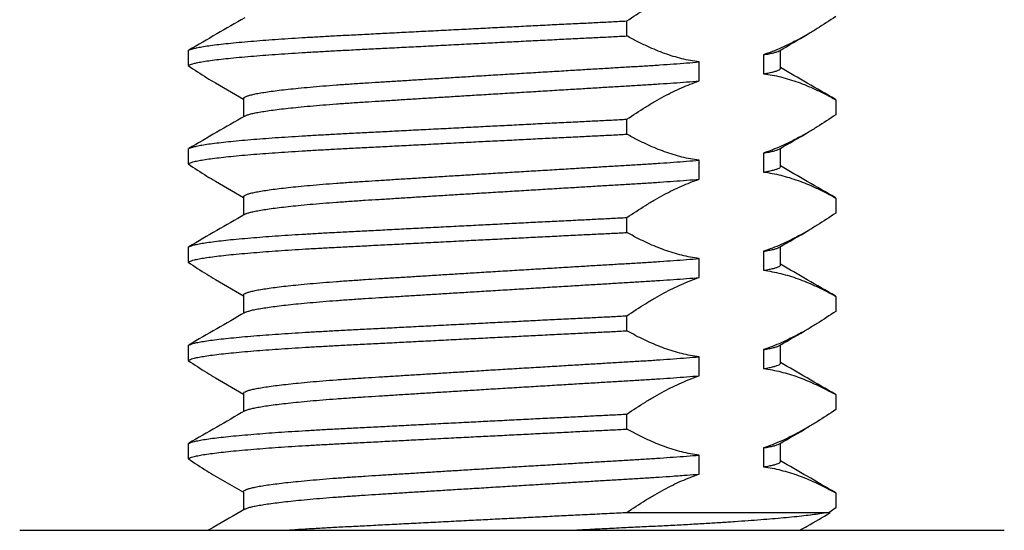
# Model space of a CAD drawing. Units: millimetres. Extents: x 59 to 997, y 28 to 681.
# Drawn here: x 895 to 910, y 498 to 506 of the extents above; entities that cross this region are included whole.
import ezdxf

# ---------------------------------------------------------------- set-up
doc = ezdxf.new("R2010")
doc.units = ezdxf.units.MM
doc.layers.add('Helaform', color=7, linetype='Continuous', lineweight=15)

# ---------------------------------------------------------------- blocks, each defined once
blk = doc.blocks.new('10240 + 40102 Hanger + Plate (end)')
at = {"layer": 'Helaform', "color": 7, "linetype": 'Continuous', "lineweight": 25}
for p, q in [((1.754, 17.545), (1.754, 17.774)), ((-4.944, 17.321), (-4.944, 17.092)), ((4.1, 17.05), (4.1, 17.33)), ((2.856, 16.858), (2.856, 17.148)), ((3.841, 17.258), (3.841, 16.968)), ((-4.529, 16.828), (-4.1, 16.58)), ((-4.1, 16.59), (-4.1, 16.311)), ((4.944, 16.571), (4.932, 16.578)), ((4.944, 16.571), (4.944, 16.342)), ((1.754, 16.045), (1.754, 16.274)), ((-4.944, 15.821), (-4.944, 15.592)), ((4.1, 15.55), (4.1, 15.83)), ((2.856, 15.358), (2.856, 15.648)), ((3.841, 15.758), (3.841, 15.468)), ((-4.529, 15.328), (-4.1, 15.08)), ((-4.1, 15.09), (-4.1, 14.811)), ((4.944, 15.071), (4.932, 15.078)), ((4.944, 15.071), (4.944, 14.842)), ((1.754, 14.545), (1.754, 14.774)), ((-4.944, 14.321), (-4.944, 14.092)), ((4.1, 14.05), (4.1, 14.33)), ((2.856, 13.858), (2.856, 14.148)), ((3.841, 14.258), (3.841, 13.968)), ((-4.529, 13.828), (-4.1, 13.58)), ((-4.1, 13.59), (-4.1, 13.311)), ((4.944, 13.571), (4.932, 13.578)), ((4.944, 13.571), (4.944, 13.342)), ((1.754, 13.045), (1.754, 13.274)), ((-4.944, 12.821), (-4.944, 12.592)), ((4.1, 12.55), (4.1, 12.83)), ((2.856, 12.358), (2.856, 12.648)), ((3.841, 12.758), (3.841, 12.468)), ((-4.529, 12.328), (-4.1, 12.08)), ((-4.1, 12.09), (-4.1, 11.811)), ((4.944, 12.071), (4.932, 12.078)), ((4.944, 12.071), (4.944, 11.842)), ((1.754, 11.545), (1.754, 11.774)), ((-4.944, 11.321), (-4.944, 11.092)), ((4.1, 11.05), (4.1, 11.33)), ((2.856, 10.858), (2.856, 11.148)), ((3.841, 11.258), (3.841, 10.968)), ((-4.529, 10.828), (-4.1, 10.58)), ((-4.1, 10.59), (-4.1, 10.311)), ((4.944, 10.571), (4.932, 10.578)), ((4.944, 10.571), (4.944, 10.342)), ((1.754, 10.268), (1.754, 10.274)), ((4.765, 10.268), (1.754, 10.268)), ((4.944, 10.342), (4.835, 10.268)), ((-7.516, 10), (7.516, 10))]:
    blk.add_line(p, q, dxfattribs=at)
for points, knots in [([(1.754, 17.774), (1.848, 17.837), (1.989, 17.932), (2.181, 18.046), (2.327, 18.127), (2.475, 18.202), (2.574, 18.246), (2.623, 18.268)], [0, 0, 0, 0, 0.329419, 0.496853, 0.664359, 0.832125, 1, 1, 1, 1]), ([(-4.944, 17.321), (-4.938, 17.325), (-4.927, 17.332), (-4.895, 17.344), (-4.848, 17.357), (-4.78, 17.372), (-4.687, 17.388), (-4.575, 17.404), (-4.443, 17.42), (-4.294, 17.436), (-4.127, 17.452), (-3.948, 17.467), (-3.761, 17.482), (-3.569, 17.496), (-3.366, 17.509), (-3.154, 17.522), (-2.935, 17.535), (-2.702, 17.548), (-2.452, 17.561), (-2.184, 17.574), (-1.904, 17.589), (-1.614, 17.604), (-1.314, 17.619), (-1.007, 17.635), (-0.704, 17.65), (-0.405, 17.666), (-0.114, 17.68), (0.178, 17.695), (0.468, 17.71), (0.755, 17.724), (1.027, 17.737), (1.282, 17.75), (1.521, 17.762), (1.676, 17.77), (1.754, 17.774)], [0, 0, 0, 0, 0.026496, 0.05324, 0.080203, 0.113906, 0.147829, 0.181904, 0.216061, 0.250231, 0.284341, 0.318323, 0.349301, 0.380062, 0.410557, 0.44074, 0.470568, 0.5, 0.532127, 0.56472, 0.597728, 0.631092, 0.664752, 0.698643, 0.732697, 0.763999, 0.795326, 0.826623, 0.857836, 0.888911, 0.919797, 0.94676, 0.973504, 1, 1, 1, 1]), ([(-4.081, 17.822), (-4.223, 17.74), (-4.507, 17.575), (-4.792, 17.41), (-4.934, 17.327)], [0, 0, 0, 0, 0.499853, 1, 1, 1, 1]), ([(4.944, 17.842), (4.85, 17.779), (4.709, 17.684), (4.518, 17.571), (4.379, 17.494), (4.243, 17.424), (4.11, 17.362), (3.976, 17.305), (3.886, 17.273), (3.841, 17.258)], [0, 0, 0, 0, 0.26111, 0.391652, 0.522249, 0.641543, 0.760835, 0.880419, 1, 1, 1, 1]), ([(-4.944, 17.092), (-4.938, 17.096), (-4.927, 17.104), (-4.895, 17.115), (-4.848, 17.129), (-4.78, 17.143), (-4.687, 17.159), (-4.575, 17.175), (-4.443, 17.191), (-4.294, 17.207), (-4.127, 17.223), (-3.948, 17.238), (-3.761, 17.253), (-3.569, 17.267), (-3.366, 17.28), (-3.154, 17.294), (-2.935, 17.306), (-2.702, 17.319), (-2.452, 17.332), (-2.184, 17.346), (-1.904, 17.36), (-1.614, 17.375), (-1.314, 17.39), (-1.007, 17.406), (-0.704, 17.422), (-0.405, 17.437), (-0.114, 17.451), (0.178, 17.466), (0.468, 17.481), (0.755, 17.495), (1.027, 17.509), (1.282, 17.521), (1.521, 17.533), (1.676, 17.541), (1.754, 17.545)], [0, 0, 0, 0, 0.026496, 0.05324, 0.080203, 0.113906, 0.147829, 0.181904, 0.216061, 0.250231, 0.284341, 0.318323, 0.349301, 0.380062, 0.410557, 0.44074, 0.470568, 0.5, 0.532127, 0.56472, 0.597728, 0.631092, 0.664752, 0.698643, 0.732697, 0.763999, 0.795326, 0.826623, 0.857836, 0.888911, 0.919797, 0.94676, 0.973504, 1, 1, 1, 1]), ([(2.856, 17.148), (2.812, 17.154), (2.724, 17.167), (2.593, 17.196), (2.461, 17.232), (2.331, 17.276), (2.201, 17.326), (2.062, 17.387), (1.912, 17.459), (1.807, 17.516), (1.754, 17.545)], [0, 0, 0, 0, 0.117588, 0.235178, 0.353249, 0.471322, 0.588839, 0.706435, 0.853173, 1, 1, 1, 1]), ([(4.082, 17.319), (4.225, 17.402), (4.374, 17.488), (4.522, 17.574), (4.529, 17.578)], [0, 0, 0, 0, 0.954568, 1, 1, 1, 1]), ([(3.841, 17.258), (3.87, 17.263), (3.928, 17.273), (3.995, 17.288), (4.045, 17.303), (4.073, 17.313), (4.08, 17.319), (4.081, 17.319)], [0, 0, 0, 0, 0.241939, 0.481657, 0.718704, 0.952665, 1, 1, 1, 1]), ([(-4.099, 16.59), (-4.099, 16.591), (-4.101, 16.597), (-4.089, 16.607), (-4.063, 16.622), (-4.019, 16.637), (-3.959, 16.652), (-3.882, 16.668), (-3.789, 16.684), (-3.68, 16.7), (-3.556, 16.716), (-3.418, 16.732), (-3.261, 16.748), (-3.085, 16.765), (-2.891, 16.781), (-2.684, 16.798), (-2.469, 16.813), (-2.251, 16.827), (-2.031, 16.841), (-1.809, 16.855), (-1.577, 16.869), (-1.336, 16.884), (-1.088, 16.9), (-0.834, 16.915), (-0.567, 16.932), (-0.287, 16.949), (0.002, 16.967), (0.291, 16.984), (0.578, 17.001), (0.852, 17.018), (1.113, 17.034), (1.359, 17.048), (1.597, 17.063), (1.827, 17.076), (2.048, 17.089), (2.262, 17.103), (2.468, 17.118), (2.669, 17.133), (2.794, 17.143), (2.856, 17.148)], [0, 0, 0, 0, 0.007027, 0.033149, 0.059594, 0.086314, 0.113401, 0.140665, 0.168052, 0.195505, 0.222968, 0.250383, 0.277694, 0.307549, 0.337141, 0.366403, 0.395272, 0.423692, 0.44951, 0.475703, 0.50223, 0.529044, 0.556096, 0.583334, 0.610705, 0.640896, 0.671104, 0.701252, 0.731265, 0.76107, 0.788273, 0.81519, 0.841771, 0.867972, 0.894086, 0.920108, 0.946465, 0.973112, 1, 1, 1, 1]), ([(-4.944, 17.092), (-4.85, 17.029), (-4.712, 16.936), (-4.573, 16.854), (-4.529, 16.828)], [0, 0, 0, 0, 0.683756, 1, 1, 1, 1]), ([(3.841, 16.968), (3.87, 16.973), (3.928, 16.983), (3.994, 16.998), (4.046, 17.013), (4.08, 17.027), (4.098, 17.039), (4.098, 17.047), (4.099, 17.05)], [0, 0, 0, 0, 0.17937, 0.357093, 0.532837, 0.706292, 0.877271, 1, 1, 1, 1]), ([(4.934, 16.578), (4.792, 16.66), (4.514, 16.821), (4.236, 16.982), (4.1, 17.061)], [0, 0, 0, 0, 0.511969, 1, 1, 1, 1]), ([(-4.079, 16.323), (-4.073, 16.326), (-4.059, 16.334), (-4.019, 16.347), (-3.959, 16.363), (-3.882, 16.378), (-3.789, 16.394), (-3.68, 16.41), (-3.556, 16.426), (-3.418, 16.442), (-3.261, 16.459), (-3.085, 16.475), (-2.891, 16.492), (-2.684, 16.508), (-2.469, 16.523), (-2.251, 16.538), (-2.031, 16.551), (-1.809, 16.565), (-1.577, 16.58), (-1.336, 16.595), (-1.088, 16.61), (-0.834, 16.626), (-0.567, 16.642), (-0.287, 16.659), (0.002, 16.677), (0.291, 16.694), (0.578, 16.712), (0.852, 16.728), (1.113, 16.744), (1.359, 16.759), (1.597, 16.773), (1.827, 16.787), (2.048, 16.8), (2.262, 16.814), (2.468, 16.828), (2.669, 16.843), (2.794, 16.853), (2.856, 16.858)], [0, 0, 0, 0, 0.018504, 0.046392, 0.074663, 0.103118, 0.131701, 0.160354, 0.189017, 0.21763, 0.246134, 0.277294, 0.308179, 0.338719, 0.36885, 0.398511, 0.425457, 0.452795, 0.480481, 0.508466, 0.536701, 0.565129, 0.593695, 0.625206, 0.656733, 0.688198, 0.719523, 0.75063, 0.779022, 0.807115, 0.834857, 0.862203, 0.889458, 0.916618, 0.944126, 0.971937, 1, 1, 1, 1]), ([(1.754, 16.274), (1.848, 16.337), (1.989, 16.431), (2.179, 16.544), (2.318, 16.622), (2.455, 16.692), (2.588, 16.754), (2.721, 16.81), (2.811, 16.842), (2.856, 16.858)], [0, 0, 0, 0, 0.26111, 0.391652, 0.522249, 0.641543, 0.760835, 0.880419, 1, 1, 1, 1]), ([(3.841, 16.968), (3.885, 16.962), (3.973, 16.949), (4.105, 16.92), (4.236, 16.883), (4.367, 16.84), (4.496, 16.79), (4.636, 16.729), (4.785, 16.657), (4.891, 16.6), (4.944, 16.571)], [0, 0, 0, 0, 0.1175882, 0.2351782, 0.3532489, 0.4713219, 0.5888391, 0.706435, 0.8531725, 1, 1, 1, 1]), ([(-4.944, 15.821), (-4.938, 15.825), (-4.927, 15.832), (-4.895, 15.844), (-4.848, 15.857), (-4.78, 15.872), (-4.687, 15.888), (-4.575, 15.904), (-4.443, 15.92), (-4.294, 15.936), (-4.127, 15.952), (-3.948, 15.967), (-3.761, 15.982), (-3.569, 15.996), (-3.366, 16.009), (-3.154, 16.022), (-2.935, 16.035), (-2.702, 16.048), (-2.452, 16.061), (-2.184, 16.074), (-1.904, 16.089), (-1.614, 16.104), (-1.314, 16.119), (-1.007, 16.135), (-0.704, 16.15), (-0.405, 16.166), (-0.114, 16.18), (0.178, 16.195), (0.468, 16.21), (0.755, 16.224), (1.027, 16.237), (1.282, 16.25), (1.521, 16.262), (1.676, 16.27), (1.754, 16.274)], [0, 0, 0, 0, 0.026496, 0.05324, 0.080203, 0.113906, 0.147829, 0.181904, 0.216061, 0.250231, 0.284341, 0.318323, 0.349301, 0.380062, 0.410557, 0.44074, 0.470568, 0.5, 0.532127, 0.56472, 0.597728, 0.631092, 0.664752, 0.698643, 0.732697, 0.763999, 0.795326, 0.826623, 0.857836, 0.888911, 0.919797, 0.94676, 0.973504, 1, 1, 1, 1]), ([(-4.08, 16.323), (-4.222, 16.24), (-4.507, 16.075), (-4.792, 15.91), (-4.934, 15.828)], [0, 0, 0, 0, 0.499855, 1, 1, 1, 1]), ([(4.944, 16.342), (4.85, 16.279), (4.709, 16.184), (4.518, 16.071), (4.379, 15.994), (4.243, 15.924), (4.11, 15.862), (3.976, 15.805), (3.886, 15.773), (3.841, 15.758)], [0, 0, 0, 0, 0.26111, 0.391652, 0.522249, 0.641543, 0.760835, 0.880419, 1, 1, 1, 1]), ([(-4.944, 15.592), (-4.938, 15.596), (-4.927, 15.604), (-4.895, 15.615), (-4.848, 15.629), (-4.78, 15.643), (-4.687, 15.659), (-4.575, 15.675), (-4.443, 15.691), (-4.294, 15.707), (-4.127, 15.723), (-3.948, 15.738), (-3.761, 15.753), (-3.569, 15.767), (-3.366, 15.78), (-3.154, 15.794), (-2.935, 15.806), (-2.702, 15.819), (-2.452, 15.832), (-2.184, 15.846), (-1.904, 15.86), (-1.614, 15.875), (-1.314, 15.89), (-1.007, 15.906), (-0.704, 15.922), (-0.405, 15.937), (-0.114, 15.951), (0.178, 15.966), (0.468, 15.981), (0.755, 15.995), (1.027, 16.009), (1.282, 16.021), (1.521, 16.033), (1.676, 16.041), (1.754, 16.045)], [0, 0, 0, 0, 0.026496, 0.05324, 0.080203, 0.113906, 0.147829, 0.181904, 0.216061, 0.250231, 0.284341, 0.318323, 0.349301, 0.380062, 0.410557, 0.44074, 0.470568, 0.5, 0.532127, 0.56472, 0.597728, 0.631092, 0.664752, 0.698643, 0.732697, 0.763999, 0.795326, 0.826623, 0.857836, 0.888911, 0.919797, 0.94676, 0.973504, 1, 1, 1, 1]), ([(2.856, 15.648), (2.812, 15.654), (2.724, 15.667), (2.593, 15.696), (2.461, 15.732), (2.331, 15.776), (2.201, 15.826), (2.062, 15.887), (1.912, 15.959), (1.807, 16.016), (1.754, 16.045)], [0, 0, 0, 0, 0.117588, 0.235178, 0.353249, 0.471322, 0.588839, 0.706435, 0.853173, 1, 1, 1, 1]), ([(4.082, 15.819), (4.229, 15.904), (4.378, 15.991), (4.527, 16.077), (4.529, 16.078)], [0, 0, 0, 0, 0.984775, 1, 1, 1, 1]), ([(3.841, 15.758), (3.87, 15.763), (3.928, 15.773), (3.995, 15.788), (4.045, 15.803), (4.073, 15.813), (4.08, 15.818), (4.081, 15.819)], [0, 0, 0, 0, 0.242201, 0.482177, 0.719482, 0.953696, 1, 1, 1, 1]), ([(-4.099, 15.09), (-4.099, 15.091), (-4.101, 15.097), (-4.089, 15.107), (-4.063, 15.122), (-4.019, 15.137), (-3.959, 15.152), (-3.882, 15.168), (-3.789, 15.184), (-3.68, 15.2), (-3.556, 15.216), (-3.418, 15.232), (-3.261, 15.248), (-3.085, 15.265), (-2.891, 15.281), (-2.684, 15.298), (-2.469, 15.313), (-2.251, 15.327), (-2.031, 15.341), (-1.809, 15.355), (-1.577, 15.369), (-1.336, 15.384), (-1.088, 15.4), (-0.834, 15.415), (-0.567, 15.432), (-0.287, 15.449), (0.002, 15.467), (0.291, 15.484), (0.578, 15.501), (0.852, 15.518), (1.113, 15.534), (1.359, 15.548), (1.597, 15.563), (1.827, 15.576), (2.048, 15.589), (2.262, 15.603), (2.468, 15.618), (2.669, 15.633), (2.794, 15.643), (2.856, 15.648)], [0, 0, 0, 0, 0.007027, 0.033149, 0.059594, 0.086314, 0.113401, 0.140665, 0.168052, 0.195505, 0.222968, 0.250383, 0.277694, 0.307549, 0.337141, 0.366403, 0.395272, 0.423692, 0.44951, 0.475703, 0.50223, 0.529044, 0.556096, 0.583334, 0.610705, 0.640896, 0.671104, 0.701252, 0.731265, 0.76107, 0.788273, 0.81519, 0.841771, 0.867972, 0.894086, 0.920108, 0.946465, 0.973112, 1, 1, 1, 1]), ([(-4.944, 15.592), (-4.85, 15.529), (-4.712, 15.436), (-4.573, 15.354), (-4.529, 15.328)], [0, 0, 0, 0, 0.683755, 1, 1, 1, 1]), ([(3.841, 15.468), (3.87, 15.473), (3.928, 15.483), (3.994, 15.498), (4.046, 15.513), (4.08, 15.527), (4.098, 15.539), (4.098, 15.547), (4.099, 15.55)], [0, 0, 0, 0, 0.17937, 0.357093, 0.532837, 0.706292, 0.877271, 1, 1, 1, 1]), ([(4.934, 15.078), (4.792, 15.16), (4.514, 15.321), (4.236, 15.482), (4.1, 15.561)], [0, 0, 0, 0, 0.511969, 1, 1, 1, 1]), ([(-4.079, 14.823), (-4.073, 14.826), (-4.059, 14.834), (-4.019, 14.847), (-3.959, 14.863), (-3.882, 14.878), (-3.789, 14.894), (-3.68, 14.91), (-3.556, 14.926), (-3.418, 14.942), (-3.261, 14.959), (-3.085, 14.975), (-2.891, 14.992), (-2.684, 15.008), (-2.469, 15.023), (-2.251, 15.038), (-2.031, 15.051), (-1.809, 15.065), (-1.577, 15.08), (-1.336, 15.095), (-1.088, 15.11), (-0.834, 15.126), (-0.567, 15.142), (-0.287, 15.159), (0.002, 15.177), (0.291, 15.194), (0.578, 15.212), (0.852, 15.228), (1.113, 15.244), (1.359, 15.259), (1.597, 15.273), (1.827, 15.287), (2.048, 15.3), (2.262, 15.314), (2.468, 15.328), (2.669, 15.343), (2.794, 15.353), (2.856, 15.358)], [0, 0, 0, 0, 0.0185042, 0.0463922, 0.0746626, 0.103118, 0.1317013, 0.1603539, 0.1890165, 0.2176295, 0.2461339, 0.2772936, 0.3081785, 0.3387189, 0.3688497, 0.3985114, 0.4254572, 0.452795, 0.4804807, 0.5084664, 0.5367005, 0.565129, 0.593695, 0.6252057, 0.6567332, 0.6881983, 0.7195226, 0.7506301, 0.7790225, 0.807115, 0.8348573, 0.8622029, 0.8894584, 0.9166177, 0.9441262, 0.971937, 1, 1, 1, 1]), ([(1.754, 14.774), (1.848, 14.837), (1.989, 14.931), (2.179, 15.044), (2.318, 15.122), (2.455, 15.192), (2.588, 15.254), (2.721, 15.31), (2.811, 15.342), (2.856, 15.358)], [0, 0, 0, 0, 0.26111, 0.391652, 0.522249, 0.641543, 0.760835, 0.880419, 1, 1, 1, 1]), ([(3.841, 15.468), (3.885, 15.462), (3.973, 15.449), (4.105, 15.42), (4.236, 15.383), (4.367, 15.34), (4.496, 15.29), (4.636, 15.229), (4.785, 15.157), (4.891, 15.1), (4.944, 15.071)], [0, 0, 0, 0, 0.117588, 0.235178, 0.353249, 0.471322, 0.588839, 0.706435, 0.853173, 1, 1, 1, 1]), ([(-4.944, 14.321), (-4.938, 14.325), (-4.927, 14.332), (-4.895, 14.344), (-4.848, 14.357), (-4.78, 14.372), (-4.687, 14.388), (-4.575, 14.404), (-4.443, 14.42), (-4.294, 14.436), (-4.127, 14.452), (-3.948, 14.467), (-3.761, 14.482), (-3.569, 14.496), (-3.366, 14.509), (-3.154, 14.522), (-2.935, 14.535), (-2.702, 14.548), (-2.452, 14.561), (-2.184, 14.574), (-1.904, 14.589), (-1.614, 14.604), (-1.314, 14.619), (-1.007, 14.635), (-0.704, 14.65), (-0.405, 14.666), (-0.114, 14.68), (0.178, 14.695), (0.468, 14.71), (0.755, 14.724), (1.027, 14.737), (1.282, 14.75), (1.521, 14.762), (1.676, 14.77), (1.754, 14.774)], [0, 0, 0, 0, 0.026496, 0.05324, 0.080203, 0.113906, 0.147829, 0.181904, 0.216061, 0.250231, 0.284341, 0.318323, 0.349301, 0.380062, 0.410557, 0.44074, 0.470568, 0.5, 0.532127, 0.56472, 0.597728, 0.631092, 0.664752, 0.698643, 0.732697, 0.763999, 0.795326, 0.826623, 0.857836, 0.888911, 0.919797, 0.94676, 0.973504, 1, 1, 1, 1]), ([(-4.08, 14.823), (-4.222, 14.74), (-4.507, 14.575), (-4.792, 14.41), (-4.934, 14.328)], [0, 0, 0, 0, 0.499855, 1, 1, 1, 1]), ([(4.944, 14.842), (4.85, 14.779), (4.709, 14.684), (4.518, 14.571), (4.379, 14.494), (4.243, 14.424), (4.11, 14.362), (3.976, 14.305), (3.886, 14.273), (3.841, 14.258)], [0, 0, 0, 0, 0.26111, 0.391652, 0.522249, 0.641543, 0.760835, 0.880419, 1, 1, 1, 1]), ([(-4.944, 14.092), (-4.938, 14.096), (-4.927, 14.104), (-4.895, 14.115), (-4.848, 14.129), (-4.78, 14.143), (-4.687, 14.159), (-4.575, 14.175), (-4.443, 14.191), (-4.294, 14.207), (-4.127, 14.223), (-3.948, 14.238), (-3.761, 14.253), (-3.569, 14.267), (-3.366, 14.28), (-3.154, 14.294), (-2.935, 14.306), (-2.702, 14.319), (-2.452, 14.332), (-2.184, 14.346), (-1.904, 14.36), (-1.614, 14.375), (-1.314, 14.39), (-1.007, 14.406), (-0.704, 14.422), (-0.405, 14.437), (-0.114, 14.451), (0.178, 14.466), (0.468, 14.481), (0.755, 14.495), (1.027, 14.509), (1.282, 14.521), (1.521, 14.533), (1.676, 14.541), (1.754, 14.545)], [0, 0, 0, 0, 0.0264957, 0.0532403, 0.0802027, 0.1139057, 0.1478286, 0.1819037, 0.2160614, 0.2502308, 0.2843412, 0.3183225, 0.3493009, 0.3800621, 0.4105573, 0.4407403, 0.4705678, 0.4999998, 0.5321268, 0.5647203, 0.5977276, 0.6310918, 0.6647517, 0.6986426, 0.7326971, 0.7639991, 0.795326, 0.826623, 0.857836, 0.8889114, 0.9197973, 0.9467597, 0.9735043, 1, 1, 1, 1]), ([(2.856, 14.148), (2.812, 14.154), (2.724, 14.167), (2.593, 14.196), (2.461, 14.232), (2.331, 14.276), (2.201, 14.326), (2.062, 14.387), (1.912, 14.459), (1.807, 14.516), (1.754, 14.545)], [0, 0, 0, 0, 0.117588, 0.235178, 0.353249, 0.471322, 0.588839, 0.706435, 0.853173, 1, 1, 1, 1]), ([(4.082, 14.319), (4.229, 14.404), (4.378, 14.491), (4.527, 14.577), (4.529, 14.578)], [0, 0, 0, 0, 0.984773, 1, 1, 1, 1]), ([(3.841, 14.258), (3.87, 14.263), (3.928, 14.273), (3.995, 14.288), (4.045, 14.303), (4.073, 14.313), (4.08, 14.318), (4.081, 14.319)], [0, 0, 0, 0, 0.242201, 0.482178, 0.719482, 0.953696, 1, 1, 1, 1]), ([(-4.099, 13.59), (-4.099, 13.591), (-4.101, 13.597), (-4.089, 13.607), (-4.063, 13.622), (-4.019, 13.637), (-3.959, 13.652), (-3.882, 13.668), (-3.789, 13.684), (-3.68, 13.7), (-3.556, 13.716), (-3.418, 13.732), (-3.261, 13.748), (-3.085, 13.765), (-2.891, 13.781), (-2.684, 13.798), (-2.469, 13.813), (-2.251, 13.827), (-2.031, 13.841), (-1.809, 13.855), (-1.577, 13.869), (-1.336, 13.884), (-1.088, 13.9), (-0.834, 13.915), (-0.567, 13.932), (-0.287, 13.949), (0.002, 13.967), (0.291, 13.984), (0.578, 14.001), (0.852, 14.018), (1.113, 14.034), (1.359, 14.048), (1.597, 14.063), (1.827, 14.076), (2.048, 14.089), (2.262, 14.103), (2.468, 14.118), (2.669, 14.133), (2.794, 14.143), (2.856, 14.148)], [0, 0, 0, 0, 0.007027, 0.033149, 0.059594, 0.086314, 0.113401, 0.140665, 0.168052, 0.195505, 0.222968, 0.250383, 0.277694, 0.307549, 0.337141, 0.366403, 0.395272, 0.423692, 0.44951, 0.475703, 0.50223, 0.529044, 0.556096, 0.583334, 0.610705, 0.640896, 0.671104, 0.701252, 0.731265, 0.76107, 0.788273, 0.81519, 0.841771, 0.867972, 0.894086, 0.920108, 0.946465, 0.973112, 1, 1, 1, 1]), ([(-4.944, 14.092), (-4.85, 14.029), (-4.712, 13.936), (-4.573, 13.854), (-4.529, 13.828)], [0, 0, 0, 0, 0.683755, 1, 1, 1, 1]), ([(3.841, 13.968), (3.87, 13.973), (3.928, 13.983), (3.994, 13.998), (4.046, 14.013), (4.08, 14.027), (4.098, 14.039), (4.098, 14.047), (4.099, 14.05)], [0, 0, 0, 0, 0.1793701, 0.3570932, 0.5328369, 0.7062922, 0.8772707, 1, 1, 1, 1]), ([(4.934, 13.578), (4.792, 13.66), (4.514, 13.821), (4.236, 13.982), (4.1, 14.061)], [0, 0, 0, 0, 0.511969, 1, 1, 1, 1]), ([(-4.079, 13.323), (-4.073, 13.326), (-4.059, 13.334), (-4.019, 13.347), (-3.959, 13.363), (-3.882, 13.378), (-3.789, 13.394), (-3.68, 13.41), (-3.556, 13.426), (-3.418, 13.442), (-3.261, 13.459), (-3.085, 13.475), (-2.891, 13.492), (-2.684, 13.508), (-2.469, 13.523), (-2.251, 13.538), (-2.031, 13.551), (-1.809, 13.565), (-1.577, 13.58), (-1.336, 13.595), (-1.088, 13.61), (-0.834, 13.626), (-0.567, 13.642), (-0.287, 13.659), (0.002, 13.677), (0.291, 13.694), (0.578, 13.712), (0.852, 13.728), (1.113, 13.744), (1.359, 13.759), (1.597, 13.773), (1.827, 13.787), (2.048, 13.8), (2.262, 13.814), (2.468, 13.828), (2.669, 13.843), (2.794, 13.853), (2.856, 13.858)], [0, 0, 0, 0, 0.018504, 0.046392, 0.074663, 0.103118, 0.131701, 0.160354, 0.189017, 0.21763, 0.246134, 0.277294, 0.308179, 0.338719, 0.36885, 0.398511, 0.425457, 0.452795, 0.480481, 0.508466, 0.536701, 0.565129, 0.593695, 0.625206, 0.656733, 0.688198, 0.719523, 0.75063, 0.779022, 0.807115, 0.834857, 0.862203, 0.889458, 0.916618, 0.944126, 0.971937, 1, 1, 1, 1]), ([(1.754, 13.274), (1.848, 13.337), (1.989, 13.431), (2.179, 13.544), (2.318, 13.622), (2.455, 13.692), (2.588, 13.754), (2.721, 13.81), (2.811, 13.842), (2.856, 13.858)], [0, 0, 0, 0, 0.26111, 0.391652, 0.522249, 0.641543, 0.760835, 0.880419, 1, 1, 1, 1]), ([(3.841, 13.968), (3.885, 13.962), (3.973, 13.949), (4.105, 13.92), (4.236, 13.883), (4.367, 13.84), (4.496, 13.79), (4.636, 13.729), (4.785, 13.657), (4.891, 13.6), (4.944, 13.571)], [0, 0, 0, 0, 0.1175882, 0.2351782, 0.3532489, 0.4713219, 0.5888391, 0.706435, 0.8531725, 1, 1, 1, 1]), ([(-4.944, 12.821), (-4.938, 12.825), (-4.927, 12.832), (-4.895, 12.844), (-4.848, 12.857), (-4.78, 12.872), (-4.687, 12.888), (-4.575, 12.904), (-4.443, 12.92), (-4.294, 12.936), (-4.127, 12.952), (-3.948, 12.967), (-3.761, 12.982), (-3.569, 12.996), (-3.366, 13.009), (-3.154, 13.022), (-2.935, 13.035), (-2.702, 13.048), (-2.452, 13.061), (-2.184, 13.074), (-1.904, 13.089), (-1.614, 13.104), (-1.314, 13.119), (-1.007, 13.135), (-0.704, 13.15), (-0.405, 13.166), (-0.114, 13.18), (0.178, 13.195), (0.468, 13.21), (0.755, 13.224), (1.027, 13.237), (1.282, 13.25), (1.521, 13.262), (1.676, 13.27), (1.754, 13.274)], [0, 0, 0, 0, 0.026496, 0.05324, 0.080203, 0.113906, 0.147829, 0.181904, 0.216061, 0.250231, 0.284341, 0.318323, 0.349301, 0.380062, 0.410557, 0.44074, 0.470568, 0.5, 0.532127, 0.56472, 0.597728, 0.631092, 0.664752, 0.698643, 0.732697, 0.763999, 0.795326, 0.826623, 0.857836, 0.888911, 0.919797, 0.94676, 0.973504, 1, 1, 1, 1]), ([(-4.08, 13.323), (-4.222, 13.24), (-4.507, 13.075), (-4.792, 12.91), (-4.934, 12.828)], [0, 0, 0, 0, 0.499855, 1, 1, 1, 1]), ([(4.944, 13.342), (4.85, 13.279), (4.709, 13.184), (4.518, 13.071), (4.379, 12.994), (4.243, 12.924), (4.11, 12.862), (3.976, 12.805), (3.886, 12.773), (3.841, 12.758)], [0, 0, 0, 0, 0.2611101, 0.3916522, 0.522249, 0.641543, 0.7608351, 0.8804187, 1, 1, 1, 1]), ([(-4.944, 12.592), (-4.938, 12.596), (-4.927, 12.604), (-4.895, 12.615), (-4.848, 12.629), (-4.78, 12.643), (-4.687, 12.659), (-4.575, 12.675), (-4.443, 12.691), (-4.294, 12.707), (-4.127, 12.723), (-3.948, 12.738), (-3.761, 12.753), (-3.569, 12.767), (-3.366, 12.78), (-3.154, 12.794), (-2.935, 12.806), (-2.702, 12.819), (-2.452, 12.832), (-2.184, 12.846), (-1.904, 12.86), (-1.614, 12.875), (-1.314, 12.89), (-1.007, 12.906), (-0.704, 12.922), (-0.405, 12.937), (-0.114, 12.951), (0.178, 12.966), (0.468, 12.981), (0.755, 12.995), (1.027, 13.009), (1.282, 13.021), (1.521, 13.033), (1.676, 13.041), (1.754, 13.045)], [0, 0, 0, 0, 0.026496, 0.05324, 0.080203, 0.113906, 0.147829, 0.181904, 0.216061, 0.250231, 0.284341, 0.318323, 0.349301, 0.380062, 0.410557, 0.44074, 0.470568, 0.5, 0.532127, 0.56472, 0.597728, 0.631092, 0.664752, 0.698643, 0.732697, 0.763999, 0.795326, 0.826623, 0.857836, 0.888911, 0.919797, 0.94676, 0.973504, 1, 1, 1, 1]), ([(2.856, 12.648), (2.812, 12.654), (2.724, 12.667), (2.593, 12.696), (2.461, 12.732), (2.331, 12.776), (2.201, 12.826), (2.062, 12.887), (1.912, 12.959), (1.807, 13.016), (1.754, 13.045)], [0, 0, 0, 0, 0.117588, 0.235178, 0.353249, 0.471322, 0.588839, 0.706435, 0.853173, 1, 1, 1, 1]), ([(4.082, 12.819), (4.229, 12.904), (4.378, 12.991), (4.527, 13.077), (4.529, 13.078)], [0, 0, 0, 0, 0.984775, 1, 1, 1, 1]), ([(3.841, 12.758), (3.87, 12.763), (3.928, 12.773), (3.995, 12.788), (4.045, 12.803), (4.073, 12.813), (4.08, 12.818), (4.081, 12.819)], [0, 0, 0, 0, 0.242201, 0.482177, 0.719482, 0.953696, 1, 1, 1, 1]), ([(-4.099, 12.09), (-4.099, 12.091), (-4.101, 12.097), (-4.089, 12.107), (-4.063, 12.122), (-4.019, 12.137), (-3.959, 12.152), (-3.882, 12.168), (-3.789, 12.184), (-3.68, 12.2), (-3.556, 12.216), (-3.418, 12.232), (-3.261, 12.248), (-3.085, 12.265), (-2.891, 12.281), (-2.684, 12.298), (-2.469, 12.313), (-2.251, 12.327), (-2.031, 12.341), (-1.809, 12.355), (-1.577, 12.369), (-1.336, 12.384), (-1.088, 12.4), (-0.834, 12.415), (-0.567, 12.432), (-0.287, 12.449), (0.002, 12.467), (0.291, 12.484), (0.578, 12.501), (0.852, 12.518), (1.113, 12.534), (1.359, 12.548), (1.597, 12.563), (1.827, 12.576), (2.048, 12.589), (2.262, 12.603), (2.468, 12.618), (2.669, 12.633), (2.794, 12.643), (2.856, 12.648)], [0, 0, 0, 0, 0.007027, 0.033149, 0.059594, 0.086314, 0.113401, 0.140665, 0.168052, 0.195505, 0.222968, 0.250383, 0.277694, 0.307549, 0.337141, 0.366403, 0.395272, 0.423692, 0.44951, 0.475703, 0.50223, 0.529044, 0.556096, 0.583334, 0.610705, 0.640896, 0.671104, 0.701252, 0.731265, 0.76107, 0.788273, 0.81519, 0.841771, 0.867972, 0.894086, 0.920108, 0.946465, 0.973112, 1, 1, 1, 1]), ([(-4.944, 12.592), (-4.85, 12.529), (-4.712, 12.436), (-4.573, 12.354), (-4.529, 12.328)], [0, 0, 0, 0, 0.683756, 1, 1, 1, 1]), ([(3.841, 12.468), (3.87, 12.473), (3.928, 12.483), (3.994, 12.498), (4.046, 12.513), (4.08, 12.527), (4.098, 12.539), (4.098, 12.547), (4.099, 12.55)], [0, 0, 0, 0, 0.17937, 0.357093, 0.532837, 0.706292, 0.877271, 1, 1, 1, 1]), ([(4.934, 12.078), (4.792, 12.16), (4.514, 12.321), (4.236, 12.482), (4.1, 12.561)], [0, 0, 0, 0, 0.51197, 1, 1, 1, 1]), ([(-4.079, 11.823), (-4.073, 11.826), (-4.059, 11.834), (-4.019, 11.847), (-3.959, 11.863), (-3.882, 11.878), (-3.789, 11.894), (-3.68, 11.91), (-3.556, 11.926), (-3.418, 11.942), (-3.261, 11.959), (-3.085, 11.975), (-2.891, 11.992), (-2.684, 12.008), (-2.469, 12.023), (-2.251, 12.038), (-2.031, 12.051), (-1.809, 12.065), (-1.577, 12.08), (-1.336, 12.095), (-1.088, 12.11), (-0.834, 12.126), (-0.567, 12.142), (-0.287, 12.159), (0.002, 12.177), (0.291, 12.194), (0.578, 12.212), (0.852, 12.228), (1.113, 12.244), (1.359, 12.259), (1.597, 12.273), (1.827, 12.287), (2.048, 12.3), (2.262, 12.314), (2.468, 12.328), (2.669, 12.343), (2.794, 12.353), (2.856, 12.358)], [0, 0, 0, 0, 0.018504, 0.046392, 0.074663, 0.103118, 0.131701, 0.160354, 0.189017, 0.21763, 0.246134, 0.277294, 0.308179, 0.338719, 0.36885, 0.398511, 0.425457, 0.452795, 0.480481, 0.508466, 0.536701, 0.565129, 0.593695, 0.625206, 0.656733, 0.688198, 0.719523, 0.75063, 0.779022, 0.807115, 0.834857, 0.862203, 0.889458, 0.916618, 0.944126, 0.971937, 1, 1, 1, 1]), ([(1.754, 11.774), (1.848, 11.837), (1.989, 11.931), (2.179, 12.044), (2.318, 12.122), (2.455, 12.192), (2.588, 12.254), (2.721, 12.31), (2.811, 12.342), (2.856, 12.358)], [0, 0, 0, 0, 0.26111, 0.391652, 0.522249, 0.641543, 0.760835, 0.880419, 1, 1, 1, 1]), ([(3.841, 12.468), (3.885, 12.462), (3.973, 12.449), (4.105, 12.42), (4.236, 12.383), (4.367, 12.34), (4.496, 12.29), (4.636, 12.229), (4.785, 12.157), (4.891, 12.1), (4.944, 12.071)], [0, 0, 0, 0, 0.117588, 0.235178, 0.353249, 0.471322, 0.588839, 0.706435, 0.853173, 1, 1, 1, 1]), ([(-4.944, 11.321), (-4.938, 11.325), (-4.927, 11.332), (-4.895, 11.344), (-4.848, 11.357), (-4.78, 11.372), (-4.687, 11.388), (-4.575, 11.404), (-4.443, 11.42), (-4.294, 11.436), (-4.127, 11.452), (-3.948, 11.467), (-3.761, 11.482), (-3.569, 11.496), (-3.366, 11.509), (-3.154, 11.522), (-2.935, 11.535), (-2.702, 11.548), (-2.452, 11.561), (-2.184, 11.574), (-1.904, 11.589), (-1.614, 11.604), (-1.314, 11.619), (-1.007, 11.635), (-0.704, 11.65), (-0.405, 11.666), (-0.114, 11.68), (0.178, 11.695), (0.468, 11.71), (0.755, 11.724), (1.027, 11.737), (1.282, 11.75), (1.521, 11.762), (1.676, 11.77), (1.754, 11.774)], [0, 0, 0, 0, 0.026496, 0.05324, 0.080203, 0.113906, 0.147829, 0.181904, 0.216061, 0.250231, 0.284341, 0.318323, 0.349301, 0.380062, 0.410557, 0.44074, 0.470568, 0.5, 0.532127, 0.56472, 0.597728, 0.631092, 0.664752, 0.698643, 0.732697, 0.763999, 0.795326, 0.826623, 0.857836, 0.888911, 0.919797, 0.94676, 0.973504, 1, 1, 1, 1]), ([(-4.08, 11.823), (-4.222, 11.74), (-4.507, 11.575), (-4.792, 11.41), (-4.934, 11.328)], [0, 0, 0, 0, 0.499855, 1, 1, 1, 1]), ([(4.944, 11.842), (4.85, 11.779), (4.709, 11.684), (4.518, 11.571), (4.379, 11.494), (4.243, 11.424), (4.11, 11.362), (3.976, 11.305), (3.886, 11.273), (3.841, 11.258)], [0, 0, 0, 0, 0.26111, 0.391652, 0.522249, 0.641543, 0.760835, 0.880419, 1, 1, 1, 1]), ([(4.082, 11.319), (4.229, 11.404), (4.378, 11.491), (4.527, 11.577), (4.529, 11.578)], [0, 0, 0, 0, 0.984775, 1, 1, 1, 1]), ([(-4.944, 11.092), (-4.938, 11.096), (-4.927, 11.104), (-4.895, 11.115), (-4.848, 11.129), (-4.78, 11.143), (-4.687, 11.159), (-4.575, 11.175), (-4.443, 11.191), (-4.294, 11.207), (-4.127, 11.223), (-3.948, 11.238), (-3.761, 11.253), (-3.569, 11.267), (-3.366, 11.28), (-3.154, 11.294), (-2.935, 11.306), (-2.702, 11.319), (-2.452, 11.332), (-2.184, 11.346), (-1.904, 11.36), (-1.614, 11.375), (-1.314, 11.39), (-1.007, 11.406), (-0.704, 11.422), (-0.405, 11.437), (-0.114, 11.451), (0.178, 11.466), (0.468, 11.481), (0.755, 11.495), (1.027, 11.509), (1.282, 11.521), (1.521, 11.533), (1.676, 11.541), (1.754, 11.545)], [0, 0, 0, 0, 0.026496, 0.05324, 0.080203, 0.113906, 0.147829, 0.181904, 0.216061, 0.250231, 0.284341, 0.318323, 0.349301, 0.380062, 0.410557, 0.44074, 0.470568, 0.5, 0.532127, 0.56472, 0.597728, 0.631092, 0.664752, 0.698643, 0.732697, 0.763999, 0.795326, 0.826623, 0.857836, 0.888911, 0.919797, 0.94676, 0.973504, 1, 1, 1, 1]), ([(2.856, 11.148), (2.812, 11.154), (2.724, 11.167), (2.593, 11.196), (2.461, 11.232), (2.331, 11.276), (2.201, 11.326), (2.062, 11.387), (1.912, 11.459), (1.807, 11.516), (1.754, 11.545)], [0, 0, 0, 0, 0.117588, 0.235178, 0.353249, 0.471322, 0.588839, 0.706435, 0.853173, 1, 1, 1, 1]), ([(3.841, 11.258), (3.87, 11.263), (3.928, 11.273), (3.995, 11.288), (4.045, 11.303), (4.073, 11.313), (4.08, 11.318), (4.081, 11.319)], [0, 0, 0, 0, 0.242201, 0.482177, 0.719482, 0.953696, 1, 1, 1, 1]), ([(-4.099, 10.59), (-4.099, 10.591), (-4.101, 10.597), (-4.089, 10.607), (-4.063, 10.622), (-4.019, 10.637), (-3.959, 10.652), (-3.882, 10.668), (-3.789, 10.684), (-3.68, 10.7), (-3.556, 10.716), (-3.418, 10.732), (-3.261, 10.748), (-3.085, 10.765), (-2.891, 10.781), (-2.684, 10.798), (-2.469, 10.813), (-2.251, 10.827), (-2.031, 10.841), (-1.809, 10.855), (-1.577, 10.869), (-1.336, 10.884), (-1.088, 10.9), (-0.834, 10.915), (-0.567, 10.932), (-0.287, 10.949), (0.002, 10.967), (0.291, 10.984), (0.578, 11.001), (0.852, 11.018), (1.113, 11.034), (1.359, 11.048), (1.597, 11.063), (1.827, 11.076), (2.048, 11.089), (2.262, 11.103), (2.468, 11.118), (2.669, 11.133), (2.794, 11.143), (2.856, 11.148)], [0, 0, 0, 0, 0.0070272, 0.0331493, 0.0595936, 0.0863141, 0.113401, 0.1406651, 0.1680518, 0.1955049, 0.2229676, 0.2503827, 0.2776938, 0.307549, 0.337141, 0.3664028, 0.3952722, 0.4236922, 0.4495099, 0.4757033, 0.5022299, 0.529044, 0.5560961, 0.5833344, 0.6107045, 0.6408961, 0.6711037, 0.7012516, 0.7312645, 0.7610697, 0.7882735, 0.81519, 0.8417709, 0.8679717, 0.8940861, 0.9201084, 0.9464653, 0.9731118, 1, 1, 1, 1]), ([(-4.944, 11.092), (-4.85, 11.029), (-4.712, 10.936), (-4.573, 10.854), (-4.529, 10.828)], [0, 0, 0, 0, 0.683756, 1, 1, 1, 1]), ([(3.841, 10.968), (3.87, 10.973), (3.928, 10.983), (3.994, 10.998), (4.046, 11.013), (4.08, 11.027), (4.098, 11.039), (4.098, 11.047), (4.099, 11.05)], [0, 0, 0, 0, 0.17937, 0.357093, 0.532837, 0.706292, 0.877271, 1, 1, 1, 1]), ([(4.934, 10.578), (4.792, 10.66), (4.514, 10.821), (4.236, 10.982), (4.1, 11.061)], [0, 0, 0, 0, 0.511969, 1, 1, 1, 1]), ([(-4.078, 10.323), (-4.074, 10.325), (-4.061, 10.333), (-4.02, 10.347), (-3.959, 10.363), (-3.882, 10.378), (-3.789, 10.394), (-3.68, 10.41), (-3.556, 10.426), (-3.418, 10.442), (-3.261, 10.459), (-3.085, 10.475), (-2.891, 10.492), (-2.684, 10.508), (-2.469, 10.523), (-2.251, 10.538), (-2.031, 10.551), (-1.809, 10.565), (-1.577, 10.58), (-1.336, 10.595), (-1.088, 10.61), (-0.834, 10.626), (-0.567, 10.642), (-0.287, 10.659), (0.002, 10.677), (0.291, 10.694), (0.578, 10.712), (0.851, 10.728), (1.11, 10.744), (1.353, 10.758), (1.588, 10.772), (1.815, 10.786), (2.035, 10.799), (2.249, 10.813), (2.464, 10.828), (2.668, 10.843), (2.797, 10.853), (2.856, 10.858)], [0, 0, 0, 0, 0.015555, 0.046374, 0.074645, 0.1031, 0.131684, 0.160338, 0.189001, 0.217614, 0.246119, 0.27728, 0.308165, 0.338706, 0.368837, 0.3985, 0.425446, 0.452784, 0.480471, 0.508457, 0.536692, 0.565121, 0.593687, 0.625198, 0.656727, 0.688192, 0.719517, 0.750625, 0.778657, 0.806396, 0.833796, 0.86081, 0.887699, 0.914975, 0.942607, 0.973354, 1, 1, 1, 1]), ([(1.754, 10.274), (1.848, 10.337), (1.989, 10.431), (2.179, 10.544), (2.318, 10.622), (2.455, 10.692), (2.588, 10.754), (2.721, 10.81), (2.811, 10.842), (2.856, 10.858)], [0, 0, 0, 0, 0.26111, 0.391652, 0.522249, 0.641543, 0.760835, 0.880419, 1, 1, 1, 1]), ([(3.841, 10.968), (3.885, 10.962), (3.973, 10.949), (4.105, 10.92), (4.236, 10.883), (4.367, 10.84), (4.496, 10.79), (4.636, 10.729), (4.785, 10.657), (4.891, 10.6), (4.944, 10.571)], [0, 0, 0, 0, 0.117588, 0.235178, 0.353249, 0.471322, 0.588839, 0.706435, 0.853173, 1, 1, 1, 1]), ([(-4.08, 10.323), (-4.24, 10.23), (-4.426, 10.122), (-4.611, 10.015), (-4.637, 10)], [0, 0, 0, 0, 0.86315, 1, 1, 1, 1]), ([(-3.501, 10), (-3.455, 10.003), (-3.344, 10.011), (-3.154, 10.022), (-2.935, 10.035), (-2.702, 10.048), (-2.452, 10.061), (-2.184, 10.074), (-1.904, 10.089), (-1.614, 10.104), (-1.314, 10.119), (-1.007, 10.135), (-0.704, 10.15), (-0.405, 10.166), (-0.114, 10.18), (0.178, 10.195), (0.468, 10.21), (0.755, 10.224), (1.046, 10.238), (1.34, 10.253), (1.578, 10.265), (1.714, 10.272), (1.754, 10.274)], [0, 0, 0, 0, 0.033876, 0.083348, 0.132236, 0.180477, 0.233135, 0.286557, 0.340658, 0.395344, 0.450514, 0.506063, 0.561881, 0.613186, 0.664533, 0.71583, 0.76699, 0.817924, 0.868548, 0.923322, 0.977527, 1, 1, 1, 1]), ([(0.854, 10), (0.915, 10.003), (1.079, 10.011), (1.34, 10.024), (1.634, 10.039), (1.918, 10.053), (2.192, 10.066), (2.457, 10.079), (2.716, 10.093), (2.96, 10.107), (3.189, 10.121), (3.403, 10.135), (3.607, 10.15), (3.8, 10.164), (3.98, 10.179), (4.151, 10.194), (4.312, 10.209), (4.46, 10.225), (4.588, 10.241), (4.69, 10.256), (4.742, 10.264), (4.765, 10.268)], [0, 0, 0, 0, 0.033661, 0.089643, 0.145043, 0.199765, 0.25372, 0.307425, 0.361901, 0.417086, 0.468215, 0.519783, 0.571707, 0.623901, 0.676277, 0.728744, 0.785977, 0.84309, 0.899968, 0.956497, 1, 1, 1, 1]), ([(4.394, 10), (4.432, 10.022), (4.586, 10.111), (4.741, 10.201), (4.857, 10.268)], [0, 0, 0, 0, 0.245975, 1, 1, 1, 1]), ([(4.857, 10.268), (4.856, 10.268), (4.854, 10.268), (4.836, 10.268), (4.808, 10.268), (4.779, 10.268), (4.765, 10.268)], [0, 0, 0, 0, 0.241385, 0.494209, 0.747176, 1, 1, 1, 1])]:
    blk.add_open_spline(points, degree=3, knots=knots, dxfattribs=at)

msp = doc.modelspace()

# ---------------------------------------------------------------- block references
at = {"layer": 'Helaform'}
msp.add_blockref('10240 + 40102 Hanger + Plate (end)', (902.955, 488.154), dxfattribs=at)

doc.saveas('drawing.dxf')
